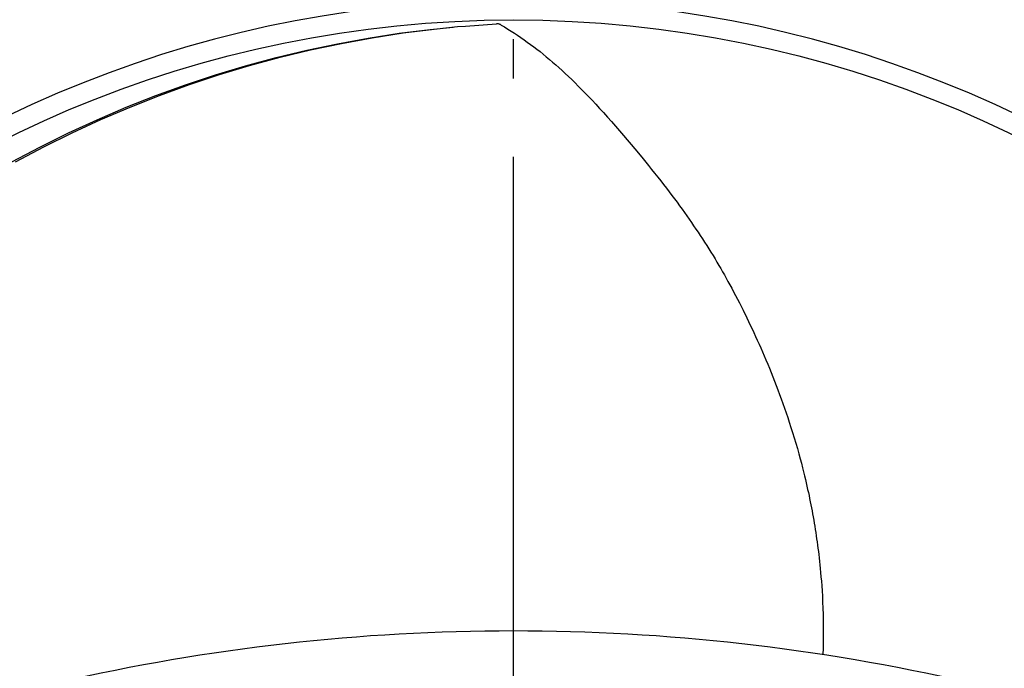
# Model space of a CAD drawing. Extents: x -625 to 892, y -324 to 712.
# Drawn here: x -76 to 75, y 75 to 175 of the extents above; entities that cross this region are included whole.
import ezdxf

# ---------------------------------------------------------------- set-up
doc = ezdxf.new("R2010")
doc.units = 0
doc.header["$LTSCALE"] = 20
doc.linetypes.add('DASHDOT', pattern=[5.5, 4, -0.6, 0.3, -0.6])
doc.layers.add('BASIS', color=6, linetype='DASHDOT')
doc.layers.add('DETAIL', color=5, linetype='CONTINUOUS')

msp = doc.modelspace()

# ---------------------------------------------------------------- linework, layer by layer
at = {"layer": 'BASIS', "color": 6, "linetype": 'DASHDOT'}
msp.add_line((0, -256.44), (0, 256.44), dxfattribs=at)
at = {"layer": 'DETAIL', "color": 5, "linetype": 'CONTINUOUS'}
for p, q in [((-12.73, 173.04), (-9.2, 173.4)), ((-12.1, 173.1), (-8.54, 173.46)), ((-8.54, 173.46), (-7.35, 173.56)), ((-7.35, 173.56), (-2.6, 173.89)), ((-2.51, 173.89), (-2.6, 173.89)), ((-2.43, 173.89), (-2.51, 173.89)), ((-2.35, 173.88), (-2.43, 173.89)), ((-2.28, 173.87), (-2.35, 173.88)), ((-2.21, 173.85), (-2.28, 173.87)), ((-2.14, 173.83), (-2.21, 173.85)), ((-2.07, 173.81), (-2.14, 173.83)), ((-2, 173.78), (-2.07, 173.81)), ((-1.93, 173.74), (-2, 173.78)), ((-1.86, 173.71), (-1.93, 173.74)), ((-1.86, 173.71), (-1.36, 173.41)), ((-1.36, 173.41), (-0.86, 173.1)), ((-26.92, 170.86), (-22.2, 171.72)), ((-26.31, 170.91), (-21.59, 171.77)), ((-22.2, 171.72), (-17.47, 172.45)), ((-21.59, 171.77), (-16.85, 172.5)), ((-17.47, 172.45), (-12.73, 173.04)), ((-16.85, 172.5), (-12.1, 173.1)), ((-0.86, 173.1), (-0.36, 172.79)), ((-0.36, 172.79), (0.14, 172.47)), ((0.14, 172.47), (0.64, 172.14)), ((0.64, 172.14), (1.14, 171.81)), ((1.14, 171.81), (1.63, 171.46)), ((-31.62, 169.87), (-26.92, 170.86)), ((-31.01, 169.92), (-26.31, 170.91)), ((1.63, 171.46), (2.12, 171.11)), ((2.12, 171.11), (2.61, 170.75)), ((2.61, 170.75), (3.09, 170.39)), ((3.09, 170.39), (3.58, 170.02)), ((-40.95, 167.48), (-36.3, 168.74)), ((-40.34, 167.53), (-35.69, 168.79)), ((-36.3, 168.74), (-31.62, 169.87)), ((-35.69, 168.79), (-31.01, 169.92)), ((3.58, 170.02), (4.06, 169.64)), ((4.06, 169.64), (4.54, 169.25)), ((4.54, 169.25), (5.02, 168.86)), ((5.02, 168.86), (5.5, 168.46)), ((-45.57, 166.09), (-40.95, 167.48)), ((-44.97, 166.14), (-40.34, 167.53)), ((5.5, 168.46), (5.98, 168.05)), ((5.98, 168.05), (6.46, 167.63)), ((6.46, 167.63), (6.94, 167.2)), ((6.94, 167.2), (7.43, 166.76)), ((-50.15, 164.57), (-45.57, 166.09)), ((-49.56, 164.61), (-44.97, 166.14)), ((7.43, 166.76), (7.92, 166.31)), ((7.92, 166.31), (8.41, 165.84)), ((8.41, 165.84), (8.91, 165.36)), ((-54.7, 162.92), (-50.15, 164.57)), ((-54.1, 162.96), (-49.56, 164.61)), ((8.91, 165.36), (9.41, 164.88)), ((9.41, 164.88), (9.91, 164.38)), ((9.91, 164.38), (10.41, 163.87)), ((-59.2, 161.14), (-54.7, 162.92)), ((-58.61, 161.18), (-54.1, 162.96)), ((10.41, 163.87), (10.93, 163.34)), ((10.93, 163.34), (11.47, 162.78)), ((11.47, 162.78), (12.01, 162.21)), ((-63.66, 159.24), (-59.2, 161.14)), ((-63.07, 159.28), (-58.61, 161.18)), ((12.01, 162.21), (12.58, 161.6)), ((12.58, 161.6), (13.17, 160.97)), ((13.17, 160.97), (13.77, 160.32)), ((13.77, 160.32), (14.38, 159.64)), ((14.38, 159.64), (15, 158.94)), ((-68.06, 157.21), (-63.66, 159.24)), ((-67.48, 157.25), (-63.07, 159.28)), ((15, 158.94), (15.62, 158.23)), ((15.62, 158.23), (16.23, 157.53)), ((-72.42, 155.06), (-68.06, 157.21)), ((-71.83, 155.09), (-67.48, 157.25)), ((16.23, 157.53), (16.83, 156.83)), ((16.83, 156.83), (17.41, 156.14)), ((-76.13, 152.82), (-71.83, 155.09)), ((17.41, 156.14), (17.98, 155.46)), ((17.98, 155.46), (18.54, 154.8)), ((-76.71, 152.78), (-72.42, 155.06)), ((18.54, 154.8), (19.61, 153.5)), ((19.61, 153.5), (20.63, 152.26)), ((20.63, 152.26), (21.12, 151.65)), ((21.12, 151.65), (21.59, 151.06)), ((21.59, 151.06), (22.05, 150.48)), ((22.05, 150.48), (22.51, 149.91)), ((22.51, 149.91), (22.95, 149.34)), ((22.95, 149.34), (23.39, 148.78)), ((23.39, 148.78), (23.81, 148.23)), ((23.81, 148.23), (24.22, 147.68)), ((24.22, 147.68), (24.63, 147.15)), ((24.63, 147.15), (25.02, 146.62)), ((25.02, 146.62), (25.39, 146.1)), ((25.39, 146.1), (25.77, 145.59)), ((25.77, 145.59), (26.13, 145.08)), ((26.13, 145.08), (26.49, 144.57)), ((26.49, 144.57), (26.85, 144.06)), ((26.85, 144.06), (27.2, 143.55)), ((27.2, 143.55), (27.55, 143.04)), ((27.55, 143.04), (27.89, 142.53)), ((27.89, 142.53), (28.23, 142.03)), ((28.23, 142.03), (28.57, 141.52)), ((28.57, 141.52), (28.9, 141.02)), ((28.9, 141.02), (29.22, 140.52)), ((29.22, 140.52), (29.55, 140.01)), ((29.55, 140.01), (29.87, 139.5)), ((29.87, 139.5), (30.19, 138.99)), ((30.19, 138.99), (30.51, 138.47)), ((30.51, 138.47), (30.82, 137.96)), ((30.82, 137.96), (31.12, 137.46)), ((31.12, 137.46), (31.41, 136.97)), ((31.41, 136.97), (31.7, 136.48)), ((31.7, 136.48), (31.97, 136)), ((31.97, 136), (32.25, 135.52)), ((32.25, 135.52), (32.52, 135.03)), ((32.52, 135.03), (32.8, 134.52)), ((32.8, 134.52), (33.08, 134.01)), ((33.08, 134.01), (33.37, 133.47)), ((33.37, 133.47), (33.66, 132.92)), ((33.66, 132.92), (33.96, 132.36)), ((33.96, 132.36), (34.25, 131.79)), ((34.25, 131.79), (34.54, 131.23)), ((34.54, 131.23), (35.11, 130.11)), ((35.11, 130.11), (35.66, 128.98)), ((35.66, 128.98), (35.93, 128.42)), ((35.93, 128.42), (36.21, 127.85)), ((36.21, 127.85), (36.48, 127.28)), ((36.48, 127.28), (36.75, 126.7)), ((36.75, 126.7), (37.02, 126.12)), ((37.02, 126.12), (37.28, 125.54)), ((37.28, 125.54), (37.55, 124.95)), ((37.55, 124.95), (37.82, 124.36)), ((37.82, 124.36), (38.08, 123.75)), ((38.08, 123.75), (38.35, 123.14)), ((38.35, 123.14), (38.61, 122.52)), ((38.61, 122.52), (38.88, 121.89)), ((38.88, 121.89), (39.14, 121.25)), ((39.14, 121.25), (39.41, 120.6)), ((39.41, 120.6), (39.67, 119.94)), ((39.67, 119.94), (39.93, 119.28)), ((39.93, 119.28), (40.19, 118.62)), ((40.19, 118.62), (40.44, 117.94)), ((40.44, 117.94), (40.7, 117.26)), ((40.7, 117.26), (40.95, 116.57)), ((40.95, 116.57), (41.2, 115.87)), ((41.2, 115.87), (41.45, 115.17)), ((41.45, 115.17), (41.69, 114.45)), ((41.69, 114.45), (41.94, 113.73)), ((41.94, 113.73), (42.18, 112.99)), ((42.18, 112.99), (42.43, 112.22)), ((42.43, 112.22), (42.68, 111.43)), ((42.68, 111.43), (42.93, 110.61)), ((42.93, 110.61), (43.17, 109.78)), ((43.17, 109.78), (43.41, 108.97)), ((43.41, 108.97), (43.63, 108.18)), ((43.63, 108.18), (43.83, 107.43)), ((43.83, 107.43), (44.02, 106.72)), ((44.02, 106.72), (44.19, 106.05)), ((44.19, 106.05), (44.35, 105.42)), ((44.35, 105.42), (44.5, 104.82)), ((44.5, 104.82), (44.63, 104.26)), ((44.63, 104.26), (44.76, 103.73)), ((44.76, 103.73), (44.87, 103.22)), ((44.87, 103.22), (44.98, 102.74)), ((44.98, 102.74), (45.09, 102.26)), ((45.09, 102.26), (45.19, 101.79)), ((45.19, 101.79), (45.28, 101.33)), ((45.28, 101.33), (45.38, 100.86)), ((45.38, 100.86), (45.47, 100.39)), ((45.47, 100.39), (45.56, 99.92)), ((45.56, 99.92), (45.65, 99.46)), ((45.65, 99.46), (45.74, 98.99)), ((45.74, 98.99), (45.82, 98.52)), ((45.82, 98.52), (45.91, 98.05)), ((45.91, 98.05), (45.99, 97.58)), ((45.99, 97.58), (46.07, 97.1)), ((46.07, 97.1), (46.14, 96.62)), ((46.14, 96.62), (46.22, 96.14)), ((46.22, 96.14), (46.29, 95.66)), ((46.29, 95.66), (46.36, 95.18)), ((46.36, 95.18), (46.43, 94.7)), ((46.43, 94.7), (46.49, 94.22)), ((46.49, 94.22), (46.56, 93.74)), ((46.56, 93.74), (46.62, 93.26)), ((46.62, 93.26), (46.68, 92.77)), ((46.68, 92.77), (46.74, 92.26)), ((46.74, 92.26), (46.79, 91.74)), ((46.79, 91.74), (46.85, 91.2)), ((46.85, 91.2), (46.91, 90.63)), ((46.91, 90.63), (46.97, 90.03)), ((46.97, 90.03), (47.02, 89.39)), ((47.02, 89.39), (47.08, 88.71)), ((47.08, 88.71), (47.13, 87.99)), ((47.13, 87.99), (47.18, 87.22)), ((47.18, 87.22), (47.23, 86.4)), ((47.23, 86.4), (47.27, 85.51)), ((47.27, 85.51), (47.31, 84.58)), ((47.31, 84.58), (47.34, 83.61)), ((47.34, 83.61), (47.36, 82.61)), ((47.36, 82.61), (47.37, 81.6)), ((47.37, 81.6), (47.37, 80.58)), ((47.37, 80.58), (47.36, 79.55)), ((47.33, 78.5), (47.3, 77.46)), ((47.36, 79.55), (47.33, 78.5))]:
    msp.add_line(p, q, dxfattribs=at)
msp.add_circle((0, 0), 174.5, dxfattribs=at)
for centre, radius, start, end in [((0, 0), 209.5, 45.6154, 134.3846), ((0, 0), 177.5, 45.7263, 134.2737), ((0, -229.5), 310.6, 77.0719, 102.9281)]:
    msp.add_arc(centre, radius, start, end, dxfattribs=at)

doc.saveas('drawing.dxf')
